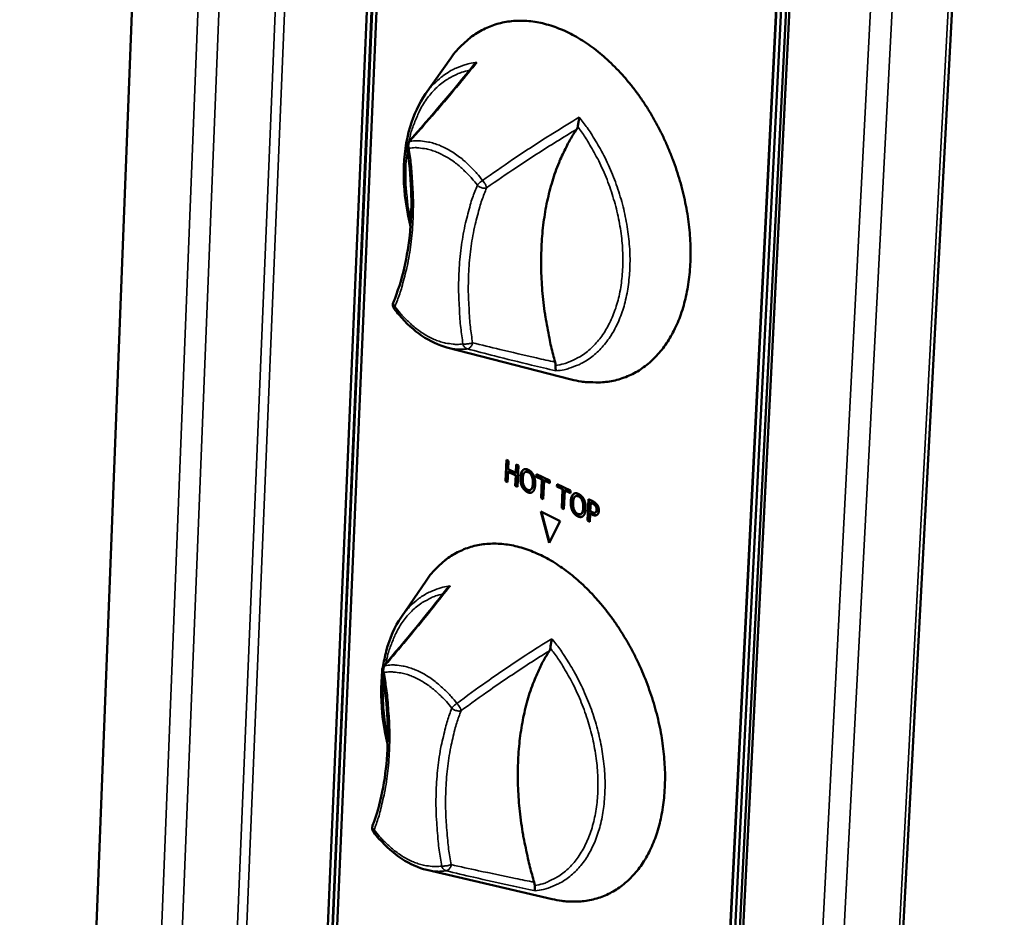
# Model space of a CAD drawing. Units: millimetres. Extents: x 65 to 5882, y 100 to 4100.
# Drawn here: x 3471 to 3596, y 3122 to 3235 of the extents above; entities that cross this region are included whole.
import ezdxf

# ---------------------------------------------------------------- set-up
doc = ezdxf.new("R2010")
doc.units = ezdxf.units.MM
doc.header["$LTSCALE"] = 20
doc.layers.add('Visible (ISO)', color=7, linetype='Continuous', lineweight=50)
doc.layers.add('Visible Narrow (ISO)', color=7, linetype='Continuous', lineweight=35)

msp = doc.modelspace()

# ---------------------------------------------------------------- linework, layer by layer
at = {"layer": 'Visible (ISO)'}
for p, q in [((3491.38, 3384.88), (3471.47, 2869.45)), ((3567.65, 2827.57), (3595.95, 3360.67)), ((3508.05, 3065.48), (3519.06, 3322.94)), ((3508.63, 3065.17), (3519.67, 3322.69)), ((3508.69, 3065.19), (3519.73, 3322.71)), ((3520.27, 3322.43), (3509.21, 3064.86)), ((3557.23, 3039.34), (3570.32, 3301.17)), ((3557.29, 3039.36), (3570.38, 3301.19)), ((3570.95, 3300.91), (3557.84, 3039.02)), ((3571.58, 3300.64), (3558.44, 3038.7)), ((3558.86, 3038.87), (3572.01, 3300.79)), ((3522.79, 3225.75), (3525.96, 3230.27)), ((3525.49, 3193.69), (3541.2, 3189.66)), ((3532.87, 3176.8), (3533, 3179.51)), ((3532.94, 3176.83), (3533.06, 3179.48)), ((3533, 3179.51), (3533.28, 3179.37)), ((3533.28, 3179.37), (3533.23, 3178.31)), ((3533.23, 3178.31), (3534.2, 3177.84)), ((3534.2, 3177.84), (3534.25, 3178.91)), ((3534.25, 3178.91), (3534.53, 3178.77)), ((3534.26, 3177.87), (3534.31, 3178.88)), ((3534.53, 3178.77), (3534.4, 3176.07)), ((3535.08, 3178.19), (3535.14, 3178.22)), ((3533.21, 3177.99), (3533.15, 3176.67)), ((3533.21, 3177.99), (3533.28, 3178.01)), ((3534.19, 3177.52), (3533.21, 3177.99)), ((3534.25, 3177.55), (3533.28, 3178.01)), ((3534.12, 3176.2), (3534.19, 3177.52)), ((3534.19, 3177.52), (3534.25, 3177.55)), ((3534.19, 3176.22), (3534.25, 3177.55)), ((3534.2, 3177.84), (3534.26, 3177.87)), ((3535.42, 3177.96), (3535.48, 3177.99)), ((3536.78, 3177.36), (3536.8, 3177.68)), ((3536.78, 3177.36), (3536.84, 3177.38)), ((3537.49, 3177.02), (3536.78, 3177.36)), ((3536.8, 3177.68), (3538.5, 3176.87)), ((3536.84, 3177.38), (3536.85, 3177.65)), ((3537.55, 3177.04), (3536.84, 3177.38)), ((3537.38, 3174.63), (3537.49, 3177.02)), ((3537.44, 3174.66), (3537.55, 3177.04)), ((3537.49, 3177.02), (3537.55, 3177.04)), ((3537.77, 3176.89), (3537.66, 3174.5)), ((3537.77, 3176.89), (3537.83, 3176.91)), ((3538.48, 3176.55), (3537.77, 3176.89)), ((3538.48, 3176.6), (3537.83, 3176.91)), ((3532.87, 3176.8), (3532.94, 3176.83)), ((3533.15, 3176.67), (3532.87, 3176.8)), ((3533.16, 3176.72), (3532.94, 3176.83)), ((3534.12, 3176.2), (3534.19, 3176.22)), ((3534.4, 3176.07), (3534.12, 3176.2)), ((3534.41, 3176.12), (3534.19, 3176.22)), ((3536, 3175.69), (3536.06, 3175.71)), ((3538.5, 3176.87), (3538.48, 3176.55)), ((3539.39, 3176.11), (3539.4, 3176.43)), ((3539.39, 3176.11), (3539.45, 3176.13)), ((3540.1, 3175.77), (3539.39, 3176.11)), ((3539.4, 3176.43), (3541.11, 3175.61)), ((3539.45, 3176.13), (3539.46, 3176.4)), ((3540.16, 3175.79), (3539.45, 3176.13)), ((3539.99, 3173.38), (3540.1, 3175.77)), ((3540.05, 3173.4), (3540.16, 3175.79)), ((3540.1, 3175.77), (3540.16, 3175.79)), ((3540.38, 3175.63), (3540.27, 3173.24)), ((3540.38, 3175.63), (3540.44, 3175.66)), ((3541.09, 3175.29), (3540.38, 3175.63)), ((3541.09, 3175.34), (3540.44, 3175.66)), ((3537.38, 3174.63), (3537.44, 3174.66)), ((3537.66, 3174.5), (3537.38, 3174.63)), ((3537.66, 3174.55), (3537.44, 3174.66)), ((3541.11, 3175.61), (3541.09, 3175.29)), ((3541.44, 3175.14), (3541.5, 3175.16)), ((3541.78, 3174.9), (3541.84, 3174.93)), ((3543.26, 3171.8), (3543.39, 3174.52)), ((3543.32, 3171.83), (3543.45, 3174.49)), ((3543.39, 3174.52), (3543.92, 3174.26)), ((3539.99, 3173.38), (3540.05, 3173.4)), ((3540.27, 3173.24), (3539.99, 3173.38)), ((3540.27, 3173.29), (3540.05, 3173.4)), ((3543.66, 3174.07), (3543.6, 3172.99)), ((3543.66, 3174.07), (3543.72, 3174.09)), ((3543.89, 3173.96), (3543.66, 3174.07)), ((3543.95, 3173.98), (3543.72, 3174.09)), ((3538.41, 3168.98), (3537.34, 3172.94)), ((3537.34, 3172.94), (3539.79, 3171.75)), ((3538.45, 3169.07), (3537.42, 3172.9)), ((3542.37, 3172.62), (3542.43, 3172.64)), ((3543.59, 3172.68), (3543.54, 3171.67)), ((3543.59, 3172.68), (3543.65, 3172.7)), ((3543.83, 3172.56), (3543.59, 3172.68)), ((3543.6, 3172.99), (3543.8, 3172.89)), ((3543.89, 3172.59), (3543.65, 3172.7)), ((3544.2, 3172.81), (3544.26, 3172.83)), ((3544.26, 3172.84), (3544.32, 3172.86)), ((3539.79, 3171.75), (3538.41, 3168.98)), ((3543.26, 3171.8), (3543.32, 3171.83)), ((3543.54, 3171.67), (3543.26, 3171.8)), ((3543.54, 3171.72), (3543.32, 3171.83)), ((3519.72, 3159.62), (3522.85, 3164.2)), ((3522.93, 3127.65), (3538.79, 3123.95))]:
    msp.add_line(p, q, dxfattribs=at)
at = {"layer": 'Visible (ISO)', "flags": 128}
for points in [[(3525.96, 3230.27, -0.021115), (3526.72, 3231.26, -0.035433), (3527.24, 3231.81, -0.005985), (3528.36, 3232.8, -0.021304), (3528.69, 3233.06, -0.023029), (3529.46, 3233.57, -0.022677), (3530.3, 3234.02, -0.023285), (3531.15, 3234.38, -0.02327), (3532.04, 3234.66, -0.022611), (3532.97, 3234.86, -0.022932), (3533.89, 3234.98, -0.021183), (3534.87, 3235.01, -0.021772), (3535.83, 3234.97, -0.019338), (3536.85, 3234.83, -0.020086), (3537.82, 3234.62, -0.017405), (3538.86, 3234.31, -0.018202), (3539.84, 3233.95, -0.015609), (3540.89, 3233.48, -0.016369), (3541.85, 3232.96, -0.014056), (3542.89, 3232.33, -0.014729), (3543.84, 3231.67, -0.012778), (3544.84, 3230.88, -0.013342), (3545.76, 3230.09, -0.011763), (3546.71, 3229.17, -0.012216), (3547.59, 3228.24, -0.010987), (3548.48, 3227.21, -0.011334), (3549.31, 3226.16, -0.010424), (3550.13, 3225.02, -0.010673), (3550.88, 3223.88, -0.010053), (3551.61, 3222.65, -0.010211), (3552.28, 3221.42, -0.009857), (3552.92, 3220.12, -0.00993), (3553.5, 3218.82, -0.009828), (3554.04, 3217.48, -0.009819), (3554.52, 3216.12, -0.009964), (3554.94, 3214.76, -0.009874), (3555.31, 3213.37, -0.010272), (3555.62, 3212, -0.010096), (3555.88, 3210.6, -0.010764), (3556.07, 3209.24, -0.010496), (3556.2, 3207.85, -0.011458), (3556.27, 3206.53, -0.01109), (3556.28, 3205.16, -0.012378), (3556.23, 3203.89, -0.011902), (3556.11, 3202.58, -0.013547), (3555.94, 3201.38, -0.012959), (3555.7, 3200.14, -0.014979), (3555.42, 3199.02, -0.014284), (3555.06, 3197.87, -0.016661), (3554.66, 3196.86, -0.015884), (3554.18, 3195.82, -0.018524), (3553.68, 3194.91, -0.01772), (3553.1, 3194.01, -0.020408), (3552.5, 3193.22, -0.019669), (3551.81, 3192.46, -0.022046), (3551.12, 3191.8, -0.021486), (3550.35, 3191.2, -0.023103), (3549.57, 3190.68, -0.022828), (3548.73, 3190.24, -0.023297), (3547.87, 3189.88, -0.023367), (3546.98, 3189.6, -0.02256), (3546.05, 3189.4, -0.022964), (3545.13, 3189.29, -0.021081), (3544.7, 3189.28, -0.005878), (3543.19, 3189.31, -0.035082), (3542.44, 3189.39, -0.0209), (3541.2, 3189.66)], [(3539.17, 3191.84, -0.007678), (3538.66, 3193.8, -0.014368), (3538.43, 3194.86, -0.000891), (3537.94, 3197.57, -0.007659), (3537.89, 3197.89, -0.008071), (3537.69, 3199.38, -0.007912), (3537.54, 3200.89, -0.00845), (3537.44, 3202.35, -0.008247), (3537.39, 3203.85, -0.008921), (3537.4, 3205.27, -0.00867), (3537.45, 3206.73, -0.009491), (3537.55, 3208.11, -0.00919), (3537.71, 3209.52, -0.010167), (3537.9, 3210.84, -0.009814), (3538.16, 3212.19, -0.010953), (3538.46, 3213.44, -0.010548), (3538.82, 3214.73, -0.011846), (3539.2, 3215.9, -0.011395), (3539.66, 3217.1, -0.012833), (3539.81, 3217.45, -0.002392), (3540.69, 3219.29, -0.023839), (3541.08, 3220.01, -0.012863), (3541.89, 3221.29)], [(3520.45, 3218.99, -0.054774), (3520.44, 3219.18, -0.054774), (3520.47, 3219.36, -0.054589), (3520.54, 3219.54, -0.054589), (3520.65, 3219.69)], [(3518.83, 3198.58, -0.065052), (3518.72, 3198.78, -0.065052), (3518.66, 3199, -0.064731), (3518.66, 3199.22, -0.064731), (3518.72, 3199.44)], [(3522.85, 3164.2, -0.021363), (3523.57, 3165.18, -0.035772), (3524.07, 3165.72, -0.006111), (3525.14, 3166.7, -0.021566), (3525.46, 3166.96, -0.023326), (3526.22, 3167.46, -0.022976), (3527.02, 3167.9, -0.023544), (3527.85, 3168.26, -0.02355), (3528.71, 3168.54, -0.022781), (3529.62, 3168.74, -0.023137), (3530.52, 3168.86, -0.021242), (3531.48, 3168.9, -0.021872), (3532.41, 3168.86, -0.019295), (3533.41, 3168.73, -0.020082), (3534.36, 3168.53, -0.017288), (3535.39, 3168.23, -0.018115), (3536.35, 3167.88, -0.015446), (3537.38, 3167.42, -0.016226), (3538.34, 3166.92, -0.013868), (3539.36, 3166.3, -0.014553), (3540.3, 3165.65, -0.012577), (3541.3, 3164.89, -0.013149), (3542.21, 3164.11, -0.011558), (3543.16, 3163.22, -0.012015), (3544.04, 3162.31, -0.010782), (3544.93, 3161.3, -0.01113), (3545.76, 3160.27, -0.010221), (3546.58, 3159.16, -0.01047), (3547.34, 3158.03, -0.00985), (3548.08, 3156.83, -0.010009), (3548.77, 3155.62, -0.009655), (3549.42, 3154.36, -0.009728), (3550.02, 3153.07, -0.009625), (3550.57, 3151.76, -0.009617), (3551.07, 3150.42, -0.00976), (3551.52, 3149.08, -0.009669), (3551.91, 3147.72, -0.010065), (3552.25, 3146.37, -0.009889), (3552.53, 3144.99, -0.010553), (3552.75, 3143.65, -0.010285), (3552.91, 3142.27, -0.011244), (3553.01, 3140.97, -0.010876), (3553.06, 3139.62, -0.012164), (3553.04, 3138.37, -0.011686), (3552.96, 3137.06, -0.013339), (3552.83, 3135.88, -0.012744), (3552.62, 3134.64, -0.014788), (3552.38, 3133.54, -0.014079), (3552.05, 3132.39, -0.016504), (3551.7, 3131.38, -0.015704), (3551.26, 3130.34, -0.018426), (3550.8, 3129.44, -0.017589), (3550.25, 3128.53, -0.020399), (3549.69, 3127.74, -0.019618), (3549.04, 3126.97, -0.022151), (3548.38, 3126.31, -0.021546), (3547.65, 3125.69, -0.023322), (3546.91, 3125.16, -0.023008), (3546.1, 3124.71, -0.023598), (3545.28, 3124.33, -0.023644), (3544.42, 3124.03, -0.022881), (3543.52, 3123.82, -0.023282), (3542.62, 3123.68, -0.021363), (3542.21, 3123.66, -0.006013), (3540.74, 3123.66, -0.035452), (3540, 3123.72, -0.021168), (3538.79, 3123.95)], [(3536.52, 3126.08, -0.007554), (3535.97, 3128.02, -0.014148), (3535.72, 3129.07, -0.000864), (3535.17, 3131.76, -0.007534), (3535.11, 3132.07, -0.007947), (3534.88, 3133.54, -0.007787), (3534.69, 3135.05, -0.008327), (3534.56, 3136.49, -0.008122), (3534.48, 3137.98, -0.008801), (3534.44, 3139.39, -0.008548), (3534.46, 3140.84, -0.009378), (3534.52, 3142.21, -0.009073), (3534.64, 3143.62, -0.010065), (3534.8, 3144.93, -0.009706), (3535.02, 3146.28, -0.010869), (3535.27, 3147.52, -0.010455), (3535.59, 3148.8, -0.011788), (3535.94, 3149.97, -0.011323), (3536.36, 3151.17, -0.012811), (3536.5, 3151.52, -0.002386), (3537.31, 3153.36, -0.023829), (3537.68, 3154.08, -0.012844), (3538.45, 3155.36)], [(3517.3, 3152.69, -0.055102), (3517.28, 3152.88, -0.055102), (3517.31, 3153.06, -0.054827), (3517.38, 3153.24, -0.054827), (3517.48, 3153.39)], [(3516.22, 3132.41, -0.064186), (3516.1, 3132.6, -0.064186), (3516.04, 3132.81, -0.063835), (3516.04, 3133.03, -0.063835), (3516.09, 3133.25)]]:
    msp.add_lwpolyline(points, format="xyb", dxfattribs=at)
at = {"layer": 'Visible (ISO)'}
for points, degree in [([(3520.65, 3219.69), (3523.52, 3222.94), (3526.26, 3226.17), (3528.86, 3229.38)], 3), ([(3534.77, 3177.27), (3534.79, 3177.61), (3534.95, 3178.06), (3535.08, 3178.19)], 2), ([(3534.83, 3177.29), (3534.85, 3177.63), (3535.01, 3178.09), (3535.14, 3178.22)], 2), ([(3535.08, 3178.19), (3535.21, 3178.31), (3535.56, 3178.33), (3535.77, 3178.23)], 2), ([(3535.14, 3178.22), (3535.2, 3178.27), (3535.27, 3178.3)], 2), ([(3535.77, 3178.23), (3535.99, 3178.13), (3536.32, 3177.77), (3536.44, 3177.54)], 2), ([(3534.98, 3176.11), (3534.86, 3176.35), (3534.76, 3176.94), (3534.77, 3177.27)], 2), ([(3535.04, 3176.13), (3534.93, 3176.37), (3534.82, 3176.96), (3534.83, 3177.29)], 2), ([(3535.07, 3177.13), (3535.04, 3176.6), (3535.37, 3175.86), (3535.66, 3175.72)], 2), ([(3535.28, 3177.86), (3535.19, 3177.77), (3535.08, 3177.39), (3535.07, 3177.13)], 2), ([(3535.76, 3177.92), (3535.61, 3177.99), (3535.37, 3177.97), (3535.28, 3177.86)], 2), ([(3536.21, 3177.42), (3536.14, 3177.6), (3535.91, 3177.85), (3535.76, 3177.92)], 2), ([(3536.27, 3177.44), (3536.2, 3177.62), (3535.97, 3177.87), (3535.82, 3177.94)], 2), ([(3536.35, 3176.51), (3536.36, 3176.78), (3536.29, 3177.24), (3536.21, 3177.42)], 2), ([(3536.41, 3176.54), (3536.42, 3176.8), (3536.35, 3177.26), (3536.27, 3177.44)], 2), ([(3536.44, 3177.54), (3536.55, 3177.3), (3536.66, 3176.71), (3536.64, 3176.37)], 2), ([(3535.64, 3175.41), (3535.43, 3175.52), (3535.09, 3175.87), (3534.98, 3176.11)], 2), ([(3535.7, 3175.44), (3535.49, 3175.54), (3535.15, 3175.89), (3535.04, 3176.13)], 2), ([(3535.66, 3175.72), (3535.95, 3175.58), (3536.32, 3175.98), (3536.35, 3176.51)], 2), ([(3536.64, 3176.37), (3536.63, 3176.04), (3536.47, 3175.57), (3536.34, 3175.45)], 2), ([(3536.34, 3175.45), (3536.2, 3175.33), (3535.85, 3175.31), (3535.64, 3175.41)], 2), ([(3541.14, 3174.21), (3541.15, 3174.55), (3541.31, 3175.01), (3541.44, 3175.14)], 2), ([(3541.2, 3174.23), (3541.21, 3174.57), (3541.37, 3175.03), (3541.5, 3175.16)], 2), ([(3541.64, 3174.81), (3541.55, 3174.71), (3541.44, 3174.33), (3541.43, 3174.07)], 2), ([(3541.44, 3175.14), (3541.57, 3175.26), (3541.93, 3175.28), (3542.14, 3175.17)], 2), ([(3541.5, 3175.16), (3541.56, 3175.21), (3541.63, 3175.25)], 2), ([(3542.13, 3174.86), (3541.98, 3174.93), (3541.74, 3174.91), (3541.64, 3174.81)], 2), ([(3542.58, 3174.35), (3542.51, 3174.54), (3542.28, 3174.79), (3542.13, 3174.86)], 2), ([(3542.14, 3175.17), (3542.36, 3175.07), (3542.7, 3174.71), (3542.81, 3174.48)], 2), ([(3542.65, 3174.38), (3542.57, 3174.56), (3542.34, 3174.81), (3542.19, 3174.88)], 2), ([(3542.81, 3174.48), (3542.92, 3174.24), (3543.03, 3173.65), (3543.01, 3173.31)], 2), ([(3541.34, 3173.05), (3541.23, 3173.29), (3541.12, 3173.88), (3541.14, 3174.21)], 2), ([(3541.4, 3173.07), (3541.29, 3173.31), (3541.18, 3173.9), (3541.2, 3174.23)], 2), ([(3541.43, 3174.07), (3541.41, 3173.54), (3541.73, 3172.8), (3542.02, 3172.66)], 2), ([(3542.02, 3172.66), (3542.32, 3172.52), (3542.69, 3172.92), (3542.72, 3173.45)], 2), ([(3542.72, 3173.45), (3542.73, 3173.72), (3542.66, 3174.18), (3542.58, 3174.35)], 2), ([(3542.78, 3173.47), (3542.79, 3173.74), (3542.72, 3174.2), (3542.65, 3174.38)], 2), ([(3543.01, 3173.31), (3543, 3172.98), (3542.84, 3172.51), (3542.71, 3172.39)], 2), ([(3544.26, 3173.67), (3544.2, 3173.76), (3544.02, 3173.89), (3543.89, 3173.96)], 2), ([(3543.92, 3174.26), (3544.11, 3174.17), (3544.37, 3173.96), (3544.47, 3173.82)], 2), ([(3544.32, 3173.69), (3544.26, 3173.78), (3544.08, 3173.92), (3543.95, 3173.98)], 2), ([(3544.4, 3173.18), (3544.4, 3173.33), (3544.34, 3173.57), (3544.26, 3173.67)], 2), ([(3544.26, 3172.84), (3544.33, 3172.89), (3544.39, 3173.05), (3544.4, 3173.18)], 2), ([(3544.46, 3173.21), (3544.46, 3173.35), (3544.4, 3173.59), (3544.32, 3173.69)], 2), ([(3544.32, 3172.86), (3544.39, 3172.91), (3544.45, 3173.08), (3544.46, 3173.21)], 2), ([(3544.47, 3173.82), (3544.58, 3173.66), (3544.7, 3173.28), (3544.69, 3173.05)], 2), ([(3542.01, 3172.35), (3541.79, 3172.45), (3541.46, 3172.8), (3541.34, 3173.05)], 2), ([(3542.07, 3172.37), (3541.85, 3172.47), (3541.52, 3172.83), (3541.4, 3173.07)], 2), ([(3542.71, 3172.39), (3542.57, 3172.26), (3542.22, 3172.25), (3542.01, 3172.35)], 2), ([(3543.8, 3172.89), (3543.97, 3172.81), (3544.18, 3172.78), (3544.26, 3172.84)], 2), ([(3544.48, 3172.54), (3544.36, 3172.46), (3544.06, 3172.46), (3543.83, 3172.56)], 2), ([(3544.26, 3172.83), (3544.29, 3172.84), (3544.32, 3172.86)], 2), ([(3544.69, 3173.05), (3544.68, 3172.88), (3544.57, 3172.61), (3544.48, 3172.54)], 2), ([(3517.48, 3153.39), (3520.28, 3156.68), (3522.95, 3159.95), (3525.49, 3163.19)], 3)]:
    msp.add_open_spline(points, degree=degree, dxfattribs=at)
for points, degree, knots in [([(3529.28, 3229.74), (3529.28, 3229.74), (3529.28, 3229.74), (3529.18, 3229.68), (3529.09, 3229.61), (3528.96, 3229.49), (3528.91, 3229.44), (3528.86, 3229.38)], 3, [-0.19180917, -0.19180917, -0.19180917, -0.19180917, -0.19118239, -0.19118239, -0.15328597, -0.15328597, -0.12622615, -0.12622615, -0.12622615, -0.12622615]), ([(3520.88, 3209.01), (3520.81, 3209.26), (3520.76, 3209.51), (3520.24, 3211.83), (3520, 3213.94), (3520.04, 3217.93), (3520.31, 3219.86), (3521.28, 3223.14), (3521.95, 3224.56), (3522.79, 3225.75)], 3, [1.428471, 1.428471, 1.428471, 1.428471, 1.518607, 1.518607, 2.269903, 2.269903, 3.022814, 3.022814, 3.707501, 3.707501, 3.707501, 3.707501]), ([(3542.02, 3221.61), (3542.03, 3221.7), (3542.05, 3221.8), (3542.09, 3222.05), (3542.12, 3222.21), (3542.17, 3222.51), (3542.2, 3222.66), (3542.22, 3222.8), (3542.22, 3222.8), (3542.22, 3222.8)], 3, [-0.1525533, -0.1525533, -0.1525533, -0.1525533, -0.110052, -0.110052, -0.0538463, -0.0538463, 0, 0, 0.0006327, 0.0006327, 0.0006327, 0.0006327]), ([(3541.89, 3221.29), (3541.93, 3221.33), (3541.96, 3221.39), (3541.99, 3221.5), (3542.01, 3221.55), (3542.02, 3221.61)], 3, [-0.16842568, -0.16842568, -0.16842568, -0.16842568, -0.14064147, -0.14064147, -0.11839762, -0.11839762, -0.11839762, -0.11839762]), ([(3518.72, 3199.44), (3519.81, 3202.08), (3520.54, 3205.16), (3521.13, 3211.77), (3521, 3215.38), (3520.45, 3218.99)], 3, [0, 0, 0, 0, 1.295044, 1.295044, 2.596883, 2.596883, 2.596883, 2.596883]), ([(3525.49, 3193.69), (3524.43, 3193.97), (3523.34, 3194.48), (3521.31, 3195.87), (3520.32, 3196.77), (3519.23, 3198.06), (3519.03, 3198.32), (3518.83, 3198.58)], 3, [0, 0, 0, 0, 0.504286, 0.504286, 1.008532, 1.008532, 1.128553, 1.128553, 1.128553, 1.128553]), ([(3539.22, 3191.42), (3539.22, 3191.43), (3539.22, 3191.44), (3539.22, 3191.57), (3539.21, 3191.7), (3539.17, 3191.84)], 3, [-0.05025211, -0.05025211, -0.05025211, -0.05025211, -0.04783958, -0.04783958, 0, 0, 0, 0]), ([(3539.25, 3190.74), (3539.25, 3190.74), (3539.25, 3190.74), (3539.25, 3190.76), (3539.24, 3190.79), (3539.23, 3190.87), (3539.23, 3190.92), (3539.22, 3191.05), (3539.22, 3191.15), (3539.22, 3191.31), (3539.22, 3191.36), (3539.22, 3191.42)], 3, [-0.1918092, -0.1918092, -0.1918092, -0.1918092, -0.1911824, -0.1911824, -0.153286, -0.153286, -0.1166624, -0.1166624, -0.0700321, -0.0700321, -0.0471877, -0.0471877, -0.0471877, -0.0471877]), ([(3535.82, 3177.94), (3535.67, 3178.02), (3535.51, 3178), (3535.48, 3177.99)], 2, [0, 0, 0, 1, 1.317802, 1.317802, 1.317802]), ([(3536.06, 3175.71), (3536.13, 3175.74), (3536.38, 3176), (3536.41, 3176.54)], 2, [0.661164, 0.661164, 0.661164, 1, 2, 2, 2]), ([(3536.2, 3175.36), (3536.15, 3175.35), (3535.91, 3175.34), (3535.7, 3175.44)], 2, [0.648316, 0.648316, 0.648316, 1, 2, 2, 2]), ([(3542.19, 3174.88), (3542.04, 3174.96), (3541.88, 3174.94), (3541.84, 3174.93)], 2, [0, 0, 0, 1, 1.322876, 1.322876, 1.322876]), ([(3542.43, 3172.64), (3542.5, 3172.67), (3542.76, 3172.94), (3542.78, 3173.47)], 2, [0.663838, 0.663838, 0.663838, 1, 2, 2, 2]), ([(3542.58, 3172.3), (3542.52, 3172.28), (3542.28, 3172.27), (3542.07, 3172.37)], 2, [0.642458, 0.642458, 0.642458, 1, 2, 2, 2]), ([(3544.4, 3172.5), (3544.34, 3172.48), (3544.12, 3172.48), (3543.89, 3172.59)], 2, [0.530306, 0.530306, 0.530306, 1, 2, 2, 2]), ([(3525.89, 3163.55), (3525.89, 3163.55), (3525.89, 3163.55), (3525.79, 3163.49), (3525.71, 3163.42), (3525.58, 3163.3), (3525.53, 3163.25), (3525.49, 3163.19)], 3, [-0.19180917, -0.19180917, -0.19180917, -0.19180917, -0.19118239, -0.19118239, -0.15328597, -0.15328597, -0.12725853, -0.12725853, -0.12725853, -0.12725853]), ([(3517.39, 3153.25), (3517.49, 3153.96), (3517.63, 3154.65), (3518.23, 3156.93), (3518.88, 3158.4), (3519.72, 3159.62)], 3, [2.7317961, 2.7317961, 2.7317961, 2.7317961, 3.0224101, 3.0224101, 3.7316156, 3.7316156, 3.7316156, 3.7316156]), ([(3538.56, 3155.68), (3538.57, 3155.78), (3538.58, 3155.88), (3538.62, 3156.13), (3538.64, 3156.28), (3538.69, 3156.59), (3538.71, 3156.73), (3538.73, 3156.87), (3538.73, 3156.87), (3538.73, 3156.88)], 3, [-0.1525533, -0.1525533, -0.1525533, -0.1525533, -0.110052, -0.110052, -0.0538463, -0.0538463, 0, 0, 0.0006327, 0.0006327, 0.0006327, 0.0006327]), ([(3538.45, 3155.36), (3538.48, 3155.41), (3538.5, 3155.47), (3538.54, 3155.58), (3538.55, 3155.63), (3538.56, 3155.68)], 3, [-0.16842568, -0.16842568, -0.16842568, -0.16842568, -0.14064147, -0.14064147, -0.11839762, -0.11839762, -0.11839762, -0.11839762]), ([(3516.09, 3133.25), (3517.09, 3135.88), (3517.72, 3138.96), (3518.14, 3145.53), (3517.92, 3149.11), (3517.3, 3152.69)], 3, [0, 0, 0, 0, 1.29449, 1.29449, 2.597359, 2.597359, 2.597359, 2.597359]), ([(3517.99, 3143.53), (3517.99, 3143.55), (3517.98, 3143.57), (3517.47, 3145.64), (3517.2, 3147.73), (3517.15, 3150.7), (3517.2, 3151.69), (3517.31, 3152.63)], 3, [1.512147, 1.512147, 1.512147, 1.512147, 1.518474, 1.518474, 2.269593, 2.269593, 2.649183, 2.649183, 2.649183, 2.649183]), ([(3522.93, 3127.65), (3521.88, 3127.89), (3520.81, 3128.37), (3518.78, 3129.7), (3517.79, 3130.58), (3516.66, 3131.85), (3516.44, 3132.13), (3516.22, 3132.41)], 3, [0, 0, 0, 0, 0.503624, 0.503624, 1.007781, 1.007781, 1.138867, 1.138867, 1.138867, 1.138867]), ([(3536.58, 3125.67), (3536.58, 3125.68), (3536.58, 3125.68), (3536.58, 3125.82), (3536.55, 3125.95), (3536.52, 3126.08)], 3, [-0.05025211, -0.05025211, -0.05025211, -0.05025211, -0.04783958, -0.04783958, 0, 0, 0, 0]), ([(3536.63, 3125), (3536.63, 3125), (3536.63, 3125), (3536.62, 3125.02), (3536.62, 3125.05), (3536.6, 3125.12), (3536.6, 3125.17), (3536.59, 3125.3), (3536.58, 3125.4), (3536.58, 3125.56), (3536.58, 3125.61), (3536.58, 3125.67)], 3, [-0.1918092, -0.1918092, -0.1918092, -0.1918092, -0.1911824, -0.1911824, -0.153286, -0.153286, -0.1166624, -0.1166624, -0.0700321, -0.0700321, -0.0471877, -0.0471877, -0.0471877, -0.0471877])]:
    msp.add_open_spline(points, degree=degree, knots=knots, dxfattribs=at)
at = {"layer": 'Visible Narrow (ISO)'}
for p, q in [((3479.09, 2861.15), (3499.89, 3383.73)), ((3481.59, 2860.99), (3502.55, 3382.66)), ((3488.51, 2865.76), (3509.67, 3379.79)), ((3510.88, 3379.3), (3489.65, 2865.69)), ((3595.4, 3360.22), (3567.13, 2826.92)), ((3588.08, 3357.85), (3560.28, 2823.51)), ((3557.7, 2823.68), (3585.26, 3357.29)), ((3520.83, 3219.77), (3520.65, 3219.69)), ((3534.77, 3177.27), (3534.83, 3177.29)), ((3535.76, 3177.92), (3535.82, 3177.94)), ((3536.21, 3177.42), (3536.27, 3177.44)), ((3534.98, 3176.11), (3535.04, 3176.13)), ((3536.35, 3176.51), (3536.41, 3176.54)), ((3535.64, 3175.41), (3535.7, 3175.44)), ((3542.13, 3174.86), (3542.19, 3174.88)), ((3541.14, 3174.21), (3541.2, 3174.23)), ((3542.58, 3174.35), (3542.65, 3174.38)), ((3542.72, 3173.45), (3542.78, 3173.47)), ((3543.89, 3173.96), (3543.95, 3173.98)), ((3544.26, 3173.67), (3544.32, 3173.69)), ((3544.4, 3173.18), (3544.46, 3173.21)), ((3541.34, 3173.05), (3541.4, 3173.07)), ((3542.01, 3172.35), (3542.07, 3172.37)), ((3543.83, 3172.56), (3543.89, 3172.59)), ((3517.65, 3153.47), (3517.48, 3153.39))]:
    msp.add_line(p, q, dxfattribs=at)
at = {"layer": 'Visible Narrow (ISO)', "flags": 128}
for points in [[(3529.28, 3229.74, 0.022393), (3528.32, 3229.59, 0.037965), (3527.76, 3229.44, 0.006629), (3526.66, 3229.02, 0.022579), (3526.34, 3228.88, 0.021899), (3525.66, 3228.5, 0.022256), (3525.02, 3228.07, 0.020573), (3524.76, 3227.86, 0.005622), (3523.83, 3227.02, 0.034412), (3523.41, 3226.58, 0.020404), (3522.79, 3225.75)], [(3520.68, 3219.72, -0.016711), (3520.98, 3220.99, -0.0286), (3521.22, 3221.71, -0.003921), (3521.82, 3223.17, -0.016702), (3521.97, 3223.51, -0.019753), (3522.4, 3224.3, -0.018804), (3522.92, 3225.09, -0.021932), (3523.44, 3225.76, -0.021058), (3524.05, 3226.42, -0.023796), (3524.66, 3226.98, -0.023142), (3525.34, 3227.48, -0.024902), (3525.68, 3227.69, -0.007926), (3526.78, 3228.26, -0.041592), (3527.35, 3228.49, -0.024716), (3528.34, 3228.74)], [(3539.25, 3190.74, 0.024895), (3540.32, 3190.89, 0.041547), (3540.94, 3191.06, 0.008048), (3542.15, 3191.52, 0.025144), (3542.52, 3191.7, 0.024265), (3543.27, 3192.14, 0.024671), (3543.97, 3192.65, 0.022478), (3544.65, 3193.25, 0.023194), (3545.25, 3193.89, 0.020251), (3545.84, 3194.65, 0.021136), (3546.35, 3195.41, 0.018011), (3546.85, 3196.3, 0.018926), (3547.25, 3197.18, 0.016011), (3547.64, 3198.19, 0.016856), (3547.94, 3199.17, 0.014348), (3548.2, 3200.28, 0.015072), (3548.39, 3201.35, 0.013028), (3548.53, 3202.54, 0.013616), (3548.61, 3203.68, 0.012024), (3548.63, 3204.93, 0.012476), (3548.59, 3206.13, 0.011298), (3548.48, 3207.4, 0.011624), (3548.33, 3208.64, 0.010816), (3548.1, 3209.93, 0.011028), (3547.83, 3211.18, 0.010555), (3547.49, 3212.45, 0.010661), (3547.1, 3213.7, 0.010502), (3546.66, 3214.94, 0.010506), (3546.16, 3216.17, 0.010654), (3545.62, 3217.36, 0.010555), (3545.02, 3218.53, 0.011016), (3544.84, 3218.85, 0.001817), (3543.7, 3220.76, 0.020604), (3543.21, 3221.49, 0.011072), (3542.22, 3222.8)], [(3542.02, 3221.61, -0.011182), (3542.96, 3220.28, -0.020761), (3543.42, 3219.53, -0.001853), (3544.5, 3217.61, -0.011124), (3544.67, 3217.29, -0.010759), (3545.22, 3216.11, -0.010823), (3545.72, 3214.92, -0.01079), (3546.17, 3213.7, -0.010745), (3546.56, 3212.46, -0.011042), (3546.9, 3211.23, -0.010886), (3547.19, 3209.97, -0.011528), (3547.41, 3208.74, -0.011254), (3547.58, 3207.47, -0.012272), (3547.68, 3206.27, -0.01187), (3547.73, 3205.03, -0.013305), (3547.71, 3203.87, -0.012764), (3547.63, 3202.67, -0.014664), (3547.5, 3201.58, -0.013975), (3547.3, 3200.45, -0.016374), (3547.05, 3199.44, -0.015545), (3546.73, 3198.4, -0.018421), (3546.37, 3197.49, -0.017489), (3545.93, 3196.56, -0.020705), (3545.47, 3195.75, -0.019755), (3544.93, 3194.95, -0.022978), (3544.37, 3194.27, -0.022146), (3543.73, 3193.62, -0.024818), (3543.08, 3193.07, -0.024263), (3542.37, 3192.57, -0.02573), (3542, 3192.37, -0.008406), (3540.85, 3191.84, -0.042584), (3540.26, 3191.63, -0.025499), (3539.22, 3191.42)], [(3520.69, 3218.89, -0.060514), (3520.64, 3219.13, -0.060514), (3520.66, 3219.37, -0.05482), (3520.72, 3219.58, -0.05482), (3520.83, 3219.77)], [(3529.99, 3214.8, 0.014268), (3529.27, 3215.71, 0.024967), (3528.81, 3216.2, 0.002929), (3527.77, 3217.2, 0.014183), (3527.55, 3217.4, 0.016666), (3526.92, 3217.9, 0.015782), (3526.22, 3218.38, 0.018895), (3525.57, 3218.76, 0.017859), (3524.85, 3219.12, 0.021501), (3524.2, 3219.38, 0.0204), (3523.48, 3219.6, 0.02423), (3523.16, 3219.67, 0.007795), (3522.13, 3219.82, 0.042022), (3521.65, 3219.84, 0.02429), (3520.83, 3219.77)], [(3518.9, 3198.87, 0.01118), (3519.51, 3200.46, 0.021), (3519.78, 3201.32, 0.001843), (3520.36, 3203.57, 0.011144), (3520.45, 3203.94, 0.009943), (3520.72, 3205.35, 0.010302), (3520.92, 3206.72, 0.009284), (3521.08, 3208.2, 0.009586), (3521.18, 3209.63, 0.008742), (3521.23, 3211.16, 0.008991), (3521.23, 3212.65, 0.008308), (3521.22, 3212.99, 0.001043), (3521.06, 3215.74, 0.015437), (3520.97, 3216.85, 0.008331), (3520.69, 3218.89)], [(3520.92, 3209.72, -0.010851), (3520.62, 3211.21, -0.019702), (3520.51, 3212.04, -0.001742), (3520.32, 3214.01, -0.010798), (3520.29, 3214.32, -0.01191), (3520.29, 3214.66, -0.002106), (3520.29, 3216.55, -0.022336), (3520.33, 3217.29, -0.011975), (3520.5, 3218.67)], [(3520.45, 3218.99, 0.045062), (3520.48, 3218.96, 0.045062), (3520.52, 3218.93, 0.087689), (3520.6, 3218.89, 0.087689), (3520.69, 3218.89)], [(3520.69, 3218.89, -0.024289), (3521.46, 3218.96, -0.042021), (3521.91, 3218.94, -0.007793), (3522.88, 3218.8, -0.024228), (3523.19, 3218.73, -0.020394), (3523.86, 3218.52, -0.021496), (3524.48, 3218.28, -0.017852), (3525.15, 3217.94, -0.01889), (3525.77, 3217.58, -0.015776), (3526.42, 3217.13, -0.01666), (3527.02, 3216.66, -0.014177), (3527.23, 3216.47, -0.002927), (3528.21, 3215.53, -0.024959), (3528.64, 3215.07, -0.014262), (3529.33, 3214.21)], [(3529.99, 3214.8, 0.02626), (3529.79, 3214.67, 0.02626), (3529.61, 3214.52, 0.023029), (3529.46, 3214.37, 0.023029), (3529.33, 3214.21)], [(3530.5, 3213.88, 0.023461), (3530.45, 3214.06, 0.045787), (3530.42, 3214.15, 0.009297), (3530.35, 3214.29, 0.00645), (3530.24, 3214.48, 0.031668), (3530.15, 3214.61, 0.019696), (3529.99, 3214.8)], [(3529.33, 3214.21, 0.011187), (3528.71, 3212.61, 0.020982), (3528.44, 3211.74, 0.001837), (3527.84, 3209.47, 0.011151), (3527.76, 3209.1, 0.00996), (3527.49, 3207.68, 0.010328), (3527.28, 3206.31, 0.009311), (3527.12, 3204.83, 0.009623), (3527.02, 3203.39, 0.008772), (3526.96, 3201.86, 0.009031), (3526.97, 3200.37, 0.008336), (3526.98, 3200.03, 0.001051), (3527.13, 3197.28, 0.015488), (3527.23, 3196.18, 0.008359), (3527.51, 3194.14)], [(3528.72, 3194.29, -0.008364), (3528.45, 3196.28, -0.015497), (3528.35, 3197.36, -0.001052), (3528.2, 3200.04, -0.008341), (3528.19, 3200.38, -0.009036), (3528.19, 3201.83, -0.008777), (3528.24, 3203.32, -0.009628), (3528.34, 3204.72, -0.009316), (3528.5, 3206.17, -0.010334), (3528.7, 3207.51, -0.009966), (3528.96, 3208.89, -0.011157), (3529.05, 3209.26, -0.001839), (3529.63, 3211.47, -0.020991), (3529.9, 3212.32, -0.011192), (3530.5, 3213.88)], [(3529.33, 3214.21, 0.04065), (3529.53, 3214.04, 0.05993), (3529.69, 3213.96, 0.022176), (3529.91, 3213.88, 0.025318), (3530.11, 3213.84, 0.068618), (3530.26, 3213.83, 0.043444), (3530.5, 3213.88)], [(3518.9, 3198.87, -0.081314), (3518.79, 3199, -0.081314), (3518.72, 3199.16, -0.064423), (3518.7, 3199.3, -0.064423), (3518.72, 3199.44)], [(3518.83, 3198.58, -0.05337), (3518.82, 3198.64, -0.05337), (3518.82, 3198.7, -0.088706), (3518.84, 3198.79, -0.088706), (3518.9, 3198.87)], [(3527.51, 3194.14, -0.024138), (3526.73, 3194.08, -0.041812), (3526.28, 3194.11, -0.007687), (3525.31, 3194.26, -0.024067), (3525, 3194.32, -0.020172), (3524.33, 3194.54, -0.021314), (3523.71, 3194.79, -0.017653), (3523.04, 3195.13, -0.018715), (3522.43, 3195.5, -0.015605), (3521.78, 3195.95, -0.016504), (3521.19, 3196.43, -0.014032), (3520.98, 3196.61, -0.002878), (3520, 3197.56, -0.024748), (3519.58, 3198.02, -0.01412), (3518.9, 3198.87)], [(3525.49, 3193.69, 0.0246), (3526.14, 3193.55, 0.0246), (3526.8, 3193.48, 0.023475), (3527.43, 3193.47, 0.023475), (3528.06, 3193.52)], [(3528.72, 3194.29, -0.015955), (3528.47, 3194.22, -0.029145), (3528.33, 3194.19, -0.004595), (3528.1, 3194.16, -0.004847), (3527.89, 3194.13, -0.030749), (3527.75, 3194.13, -0.01636), (3527.51, 3194.14)], [(3527.51, 3194.14, 0.070247), (3527.59, 3193.92, 0.070247), (3527.72, 3193.73, 0.060606), (3527.88, 3193.6, 0.060606), (3528.06, 3193.52)], [(3528.06, 3193.52, 0.053598), (3528.24, 3193.57, 0.083468), (3528.35, 3193.64, 0.033773), (3528.46, 3193.75, 0.025784), (3528.58, 3193.92, 0.06326), (3528.66, 3194.07, 0.04657), (3528.72, 3194.29)], [(3525.89, 3163.55, 0.022311), (3524.97, 3163.39, 0.037844), (3524.44, 3163.24, 0.006583), (3523.39, 3162.82, 0.022499), (3523.08, 3162.68, 0.021817), (3522.44, 3162.3, 0.022175), (3521.83, 3161.88, 0.020477), (3521.58, 3161.67, 0.00557), (3520.71, 3160.86, 0.034259), (3520.31, 3160.42, 0.020306), (3519.72, 3159.62)], [(3517.76, 3153.72, -0.016517), (3518.03, 3154.95, -0.028288), (3518.25, 3155.64, -0.003835), (3518.81, 3157.07, -0.016507), (3518.95, 3157.39, -0.019588), (3519.35, 3158.16, -0.018628), (3519.84, 3158.93, -0.021795), (3520.33, 3159.59, -0.020908), (3520.9, 3160.23, -0.023691), (3521.48, 3160.77, -0.023026), (3522.12, 3161.28, -0.024828), (3522.44, 3161.48, -0.00788), (3523.49, 3162.05, -0.041498), (3524.03, 3162.28, -0.024641), (3524.98, 3162.54)], [(3536.63, 3125, 0.025308), (3537.67, 3125.16, 0.042136), (3538.28, 3125.34, 0.008283), (3539.44, 3125.82, 0.025572), (3539.81, 3126, 0.024587), (3540.53, 3126.45, 0.025028), (3541.2, 3126.96, 0.022661), (3541.85, 3127.58, 0.023426), (3542.43, 3128.22, 0.0203), (3542.99, 3128.98, 0.021234), (3543.47, 3129.75, 0.017959), (3543.93, 3130.64, 0.018914), (3544.3, 3131.52, 0.015894), (3544.65, 3132.53, 0.016768), (3544.92, 3133.51, 0.014195), (3545.16, 3134.62, 0.014937), (3545.31, 3135.68, 0.012858), (3545.42, 3136.87, 0.013455), (3545.47, 3138, 0.011846), (3545.46, 3139.24, 0.012303), (3545.39, 3140.42, 0.011118), (3545.25, 3141.69, 0.011447), (3545.07, 3142.91, 0.010638), (3544.82, 3144.19, 0.01085), (3544.52, 3145.43, 0.010381), (3544.15, 3146.69, 0.010486), (3543.74, 3147.92, 0.010333), (3543.27, 3149.15, 0.010334), (3542.76, 3150.35, 0.010491), (3542.2, 3151.52, 0.010389), (3541.58, 3152.68, 0.010862), (3541.4, 3152.99, 0.00177), (3540.23, 3154.87, 0.020349), (3539.74, 3155.59, 0.010918), (3538.73, 3156.88)], [(3538.56, 3155.68, -0.011021), (3539.52, 3154.38, -0.020495), (3539.99, 3153.65, -0.001803), (3541.09, 3151.76, -0.010963), (3541.26, 3151.44, -0.010587), (3541.83, 3150.28, -0.010654), (3542.35, 3149.11, -0.010613), (3542.82, 3147.91, -0.01057), (3543.24, 3146.68, -0.010861), (3543.6, 3145.47, -0.010706), (3543.91, 3144.22, -0.011346), (3544.16, 3143, -0.011071), (3544.36, 3141.75, -0.012091), (3544.49, 3140.56, -0.011686), (3544.56, 3139.32, -0.013133), (3544.58, 3138.17, -0.012584), (3544.53, 3136.98, -0.014511), (3544.43, 3135.9, -0.013808), (3544.26, 3134.77, -0.016258), (3544.04, 3133.76, -0.015404), (3543.75, 3132.72, -0.01837), (3543.43, 3131.81, -0.017401), (3543.02, 3130.88, -0.020754), (3542.59, 3130.07, -0.019756), (3542.08, 3129.27, -0.02316), (3541.55, 3128.58, -0.022276), (3540.94, 3127.92, -0.025141), (3540.32, 3127.37, -0.024543), (3539.63, 3126.86, -0.026154), (3539.27, 3126.66, -0.008645), (3538.17, 3126.11, -0.043182), (3537.59, 3125.89, -0.025911), (3536.58, 3125.67)], [(3517.53, 3152.6, -0.060745), (3517.48, 3152.83, -0.060745), (3517.49, 3153.07, -0.055089), (3517.55, 3153.28, -0.055089), (3517.65, 3153.47)], [(3526.75, 3148.69, 0.014144), (3526.02, 3149.58, 0.024752), (3525.56, 3150.06, 0.002882), (3524.51, 3151.04, 0.014054), (3524.29, 3151.23, 0.016607), (3523.66, 3151.71, 0.015695), (3522.96, 3152.18, 0.018915), (3522.32, 3152.55, 0.017838), (3521.61, 3152.89, 0.021634), (3520.96, 3153.14, 0.020483), (3520.25, 3153.35, 0.024504), (3519.93, 3153.41, 0.007959), (3518.93, 3153.54, 0.042491), (3518.46, 3153.56, 0.024573), (3517.65, 3153.47)], [(3516.28, 3132.7, 0.011094), (3516.83, 3134.28, 0.020866), (3517.07, 3135.14, 0.001816), (3517.59, 3137.38, 0.011056), (3517.67, 3137.76, 0.009832), (3517.9, 3139.16, 0.010197), (3518.06, 3140.52, 0.009164), (3518.18, 3141.99, 0.009472), (3518.24, 3143.42, 0.008619), (3518.25, 3144.94, 0.008871), (3518.21, 3146.41, 0.008183), (3518.19, 3146.75, 0.001013), (3517.98, 3149.48, 0.015218), (3517.85, 3150.58, 0.008207), (3517.53, 3152.6)], [(3517.3, 3152.69, 0.045457), (3517.33, 3152.66, 0.045457), (3517.36, 3152.63, 0.087695), (3517.44, 3152.6, 0.087695), (3517.53, 3152.6)], [(3517.53, 3152.6, -0.024571), (3518.29, 3152.68, -0.042489), (3518.73, 3152.66, -0.007958), (3519.67, 3152.54, -0.024502), (3519.98, 3152.48, -0.020477), (3520.64, 3152.29, -0.021629), (3521.26, 3152.05, -0.017832), (3521.93, 3151.73, -0.01891), (3522.53, 3151.38, -0.015688), (3523.19, 3150.94, -0.016601), (3523.78, 3150.48, -0.014048), (3523.99, 3150.3, -0.00288), (3524.98, 3149.38, -0.024743), (3525.41, 3148.93, -0.014139), (3526.1, 3148.09)], [(3518.01, 3144.37, -0.008726), (3517.77, 3145.57, -0.016127), (3517.67, 3146.23, -0.001143), (3517.49, 3147.85, -0.008696), (3517.47, 3148.06, -0.009429), (3517.46, 3148.29, -0.001337), (3517.4, 3149.86, -0.017898), (3517.41, 3150.46, -0.009463), (3517.47, 3151.6)], [(3526.75, 3148.69, 0.026863), (3526.55, 3148.56, 0.026863), (3526.37, 3148.4, 0.023458), (3526.23, 3148.25, 0.023458), (3526.1, 3148.09)], [(3527.27, 3147.78, 0.022634), (3527.22, 3147.96, 0.044415), (3527.19, 3148.05, 0.008725), (3527.11, 3148.18, 0.006065), (3527, 3148.38, 0.030789), (3526.91, 3148.5, 0.019026), (3526.75, 3148.69)], [(3526.1, 3148.09, 0.011102), (3525.54, 3146.49, 0.020852), (3525.3, 3145.62, 0.001812), (3524.77, 3143.36, 0.011065), (3524.69, 3142.99, 0.009849), (3524.46, 3141.58, 0.010224), (3524.3, 3140.21, 0.009191), (3524.18, 3138.74, 0.009508), (3524.11, 3137.31, 0.008648), (3524.1, 3135.79, 0.008909), (3524.14, 3134.32, 0.008209), (3524.16, 3133.98, 0.001021), (3524.38, 3131.25, 0.015266), (3524.5, 3130.15, 0.008233), (3524.82, 3128.13)], [(3526.02, 3128.31, -0.008238), (3525.7, 3130.28, -0.015274), (3525.58, 3131.35, -0.001022), (3525.37, 3134.01, -0.008214), (3525.35, 3134.34, -0.008914), (3525.31, 3135.78, -0.008653), (3525.33, 3137.27, -0.009513), (3525.39, 3138.66, -0.009196), (3525.51, 3140.1, -0.010229), (3525.67, 3141.43, -0.009855), (3525.89, 3142.81, -0.011071), (3525.97, 3143.17, -0.001813), (3526.48, 3145.38, -0.020861), (3526.72, 3146.22, -0.011108), (3527.27, 3147.78)], [(3526.1, 3148.09, 0.040952), (3526.3, 3147.93, 0.060368), (3526.46, 3147.85, 0.022433), (3526.69, 3147.78, 0.025462), (3526.89, 3147.74, 0.06871), (3527.04, 3147.73, 0.043642), (3527.27, 3147.78)], [(3516.28, 3132.7, -0.080091), (3516.16, 3132.82, -0.080091), (3516.09, 3132.98, -0.0639), (3516.07, 3133.11, -0.0639), (3516.09, 3133.25)], [(3516.22, 3132.41, -0.053693), (3516.2, 3132.47, -0.053693), (3516.2, 3132.52, -0.08793), (3516.22, 3132.62, -0.08793), (3516.28, 3132.7)], [(3524.82, 3128.13, -0.024421), (3524.06, 3128.06, -0.042282), (3523.62, 3128.08, -0.00785), (3522.67, 3128.21, -0.024339), (3522.37, 3128.28, -0.020254), (3521.7, 3128.48, -0.021446), (3521.09, 3128.72, -0.017632), (3520.43, 3129.05, -0.018734), (3519.82, 3129.4, -0.015518), (3519.17, 3129.84, -0.016446), (3518.58, 3130.3, -0.013905), (3518.37, 3130.48, -0.002832), (3517.39, 3131.41, -0.024535), (3516.96, 3131.86, -0.013998), (3516.28, 3132.7)], [(3522.93, 3127.65, 0.024373), (3523.55, 3127.53, 0.024373), (3524.18, 3127.47, 0.023248), (3524.79, 3127.47, 0.023248), (3525.39, 3127.53)], [(3526.02, 3128.31, -0.016021), (3525.77, 3128.23, -0.029153), (3525.63, 3128.2, -0.004627), (3525.41, 3128.16, -0.004935), (3525.2, 3128.14, -0.031102), (3525.07, 3128.13, -0.016513), (3524.82, 3128.13)], [(3524.82, 3128.13, 0.070227), (3524.91, 3127.92, 0.070227), (3525.05, 3127.73, 0.060739), (3525.21, 3127.61, 0.060739), (3525.39, 3127.53)], [(3525.39, 3127.53, 0.053709), (3525.57, 3127.59, 0.083922), (3525.67, 3127.65, 0.033965), (3525.77, 3127.77, 0.025641), (3525.89, 3127.93, 0.062875), (3525.97, 3128.09, 0.046398), (3526.02, 3128.31)]]:
    msp.add_lwpolyline(points, format="xyb", dxfattribs=at)
at = {"layer": 'Visible Narrow (ISO)'}
for points, knots in [([(3520.83, 3219.77), (3521.77, 3220.83), (3522.69, 3221.89), (3524.8, 3224.32), (3525.96, 3225.7), (3527.1, 3227.08), (3527.84, 3227.97), (3528.56, 3228.85), (3529.28, 3229.74)], [-2.775089, -2.775089, -2.775089, -2.775089, -2.212534, -2.212534, -1.475023, -1.475023, -1.475023, -0.999075, -0.999075, -0.999075, -0.999075]), ([(3542.22, 3222.8), (3541.1, 3222.13), (3539.98, 3221.45), (3538.87, 3220.76), (3537.15, 3219.68), (3535.46, 3218.58), (3532.51, 3216.58), (3531.24, 3215.7), (3529.99, 3214.8)], [-1.950971, -1.950971, -1.950971, -1.950971, -1.475023, -1.475023, -1.475023, -0.737511, -0.737511, -0.174957, -0.174957, -0.174957, -0.174957]), ([(3530.5, 3213.88), (3531.74, 3214.76), (3533, 3215.62), (3535.95, 3217.58), (3537.63, 3218.67), (3539.34, 3219.73), (3540.19, 3220.26), (3541.04, 3220.77), (3541.89, 3221.29)], [0.174957, 0.174957, 0.174957, 0.174957, 0.737511, 0.737511, 1.475023, 1.475023, 1.475023, 1.840035, 1.840035, 1.840035, 1.840035]), ([(3528.06, 3193.52), (3529.2, 3193.22), (3530.35, 3192.92), (3533.04, 3192.24), (3534.6, 3191.86), (3536.17, 3191.48), (3537.19, 3191.23), (3538.22, 3190.99), (3539.25, 3190.74)], [-2.775089, -2.775089, -2.775089, -2.775089, -2.212534, -2.212534, -1.475023, -1.475023, -1.475023, -0.999075, -0.999075, -0.999075, -0.999075]), ([(3539.17, 3191.84), (3538.38, 3192.01), (3537.6, 3192.19), (3536.82, 3192.37), (3535.25, 3192.73), (3533.7, 3193.09), (3531.01, 3193.73), (3529.86, 3194.01), (3528.72, 3194.29)], [1.110011, 1.110011, 1.110011, 1.110011, 1.475023, 1.475023, 1.475023, 2.212534, 2.212534, 2.775089, 2.775089, 2.775089, 2.775089]), ([(3517.65, 3153.47), (3518.57, 3154.54), (3519.47, 3155.61), (3521.52, 3158.08), (3522.66, 3159.47), (3523.77, 3160.86), (3524.49, 3161.76), (3525.19, 3162.65), (3525.89, 3163.55)], [-2.775089, -2.775089, -2.775089, -2.775089, -2.212534, -2.212534, -1.475023, -1.475023, -1.475023, -0.999075, -0.999075, -0.999075, -0.999075]), ([(3538.73, 3156.88), (3537.63, 3156.19), (3536.53, 3155.49), (3535.45, 3154.78), (3533.76, 3153.68), (3532.1, 3152.55), (3529.21, 3150.51), (3527.97, 3149.61), (3526.75, 3148.69)], [-1.950971, -1.950971, -1.950971, -1.950971, -1.475023, -1.475023, -1.475023, -0.737511, -0.737511, -0.174957, -0.174957, -0.174957, -0.174957]), ([(3527.27, 3147.78), (3528.49, 3148.68), (3529.73, 3149.56), (3532.61, 3151.57), (3534.27, 3152.68), (3535.94, 3153.77), (3536.77, 3154.31), (3537.61, 3154.84), (3538.45, 3155.36)], [0.174957, 0.174957, 0.174957, 0.174957, 0.737511, 0.737511, 1.475023, 1.475023, 1.475023, 1.840035, 1.840035, 1.840035, 1.840035]), ([(3525.39, 3127.53), (3526.53, 3127.25), (3527.69, 3126.98), (3530.4, 3126.36), (3531.96, 3126.01), (3533.54, 3125.66), (3534.56, 3125.44), (3535.59, 3125.22), (3536.63, 3125)], [-2.775089, -2.775089, -2.775089, -2.775089, -2.212534, -2.212534, -1.475023, -1.475023, -1.475023, -0.999075, -0.999075, -0.999075, -0.999075]), ([(3536.52, 3126.08), (3535.72, 3126.24), (3534.94, 3126.4), (3534.16, 3126.56), (3532.58, 3126.89), (3531.02, 3127.21), (3528.32, 3127.8), (3527.16, 3128.05), (3526.02, 3128.31)], [1.110011, 1.110011, 1.110011, 1.110011, 1.475023, 1.475023, 1.475023, 2.212534, 2.212534, 2.775089, 2.775089, 2.775089, 2.775089])]:
    msp.add_open_spline(points, degree=3, knots=knots, dxfattribs=at)

doc.saveas('drawing.dxf')
